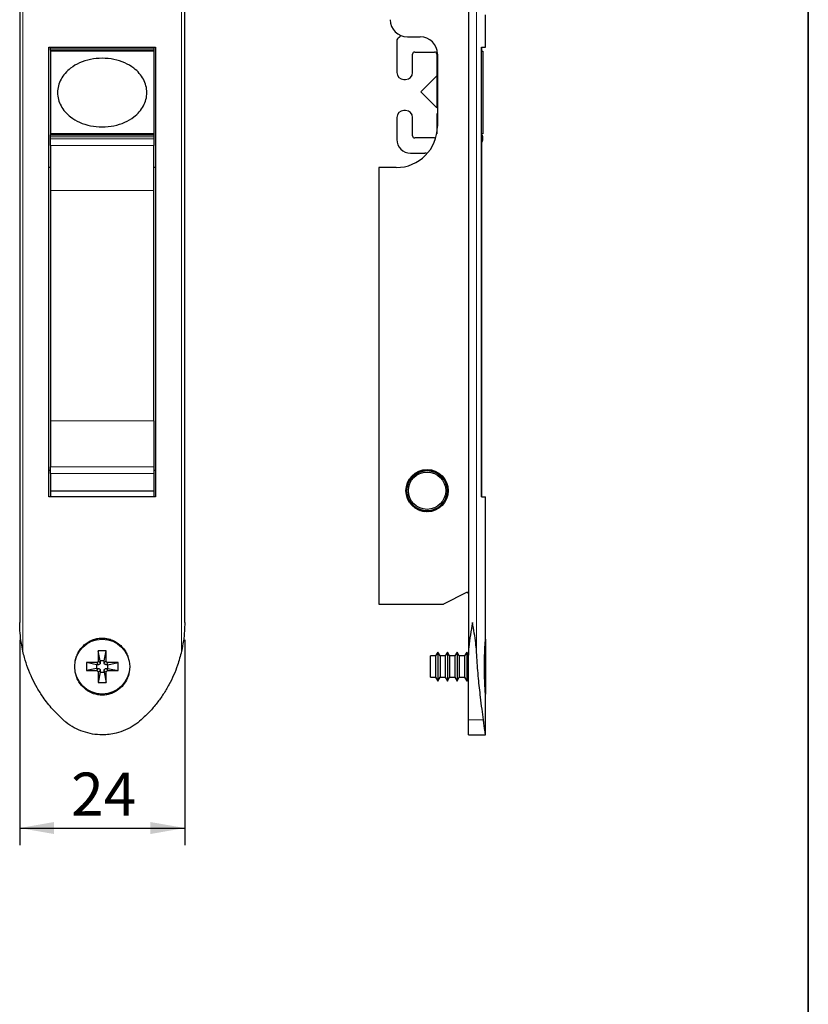
# Model space of a CAD drawing. Units: millimetres. Extents: x 10 to 322, y 4 to 287.
# Drawn here: x 154 to 200, y 102 to 159 of the extents above; entities that cross this region are included whole.
import ezdxf

# ---------------------------------------------------------------- set-up
doc = ezdxf.new("R2010")
doc.units = ezdxf.units.MM
doc.layers.add('COTAS', color=8, linetype='Continuous')
doc.layers.add('LAYOUT_', color=7, linetype='Continuous', lineweight=35)
doc.styles.add('SLDTEXTSTYLE0', font='TXT', dxfattribs={"width": 0.7})
doc.dimstyles.new('SLDDIMSTYLE0', dxfattribs={"dimtxt": 2.5, "dimasz": 2, "dimexe": 0, "dimexo": 0.0625, "dimtad": 1, "dimdec": 1, "dimlfac": 2.5, "dimrnd": 1e-09, "dimzin": 12, "dimdsep": 46, "dimtxsty": 'SLDTEXTSTYLE0', "dimsah": 1, "dimcen": 0.09, "dimadec": 0, "dimazin": 3, "dimtfac": 1, "dimtdec": 1, "dimtofl": 0, "dimtmove": 0, "dimatfit": 3, "dimfxl": 1, "dimfrac": 2, "dimtolj": 1, "dimtzin": 12, "dimarcsym": 0})

# ---------------------------------------------------------------- blocks, each defined once
blk = doc.blocks.new('_D_2')
at = {"layer": 'COTAS'}
for p, q in [((154.104, 123.404), (154.104, 111.45)), ((163.704, 123.404), (163.704, 111.45)), ((154.104, 112.45), (163.704, 112.45))]:
    blk.add_line(p, q, dxfattribs=at)
for points in [[(154.104, 112.45), (156.104, 112.1), (156.104, 112.8)], [(163.704, 112.45), (161.704, 112.8), (161.704, 112.1)]]:
    blk.add_solid(points, dxfattribs=at)
at = {"layer": 'COTAS', "insert": (157.098, 115.673), "char_height": 2.5, "attachment_point": 1, "style": 'SLDTEXTSTYLE0'}
blk.add_mtext('24', dxfattribs=at)

msp = doc.modelspace()

# ---------------------------------------------------------------- linework, layer by layer
at = {"color": 7, "linetype": 'Continuous', "lineweight": 25}
for p, q in [((180.204, 176.439), (180.204, 122.509)), ((154.104, 174.63), (154.104, 124.404)), ((163.704, 124.404), (163.704, 174.454)), ((181.204, 157.873), (181.204, 159.759)), ((176.044, 158.229), (176.044, 156.404)), ((176.66, 158.473), (177.404, 158.473)), ((155.803, 157.873), (162.003, 157.873)), ((155.803, 131.713), (155.803, 157.873)), ((155.903, 157.813), (155.903, 157.873)), ((155.903, 157.693), (155.903, 157.813)), ((161.903, 157.693), (155.903, 157.693)), ((155.903, 157.693), (155.903, 157.633)), ((161.903, 157.633), (155.903, 157.633)), ((155.903, 157.633), (155.903, 152.833)), ((157.703, 157.633), (157.703, 157.693)), ((160.103, 157.693), (160.103, 157.633)), ((161.903, 157.813), (161.903, 157.873)), ((161.903, 157.813), (161.903, 157.693)), ((161.903, 157.693), (161.903, 157.633)), ((161.903, 157.633), (161.903, 152.833)), ((162.003, 157.873), (162.003, 131.713)), ((177.084, 157.593), (178.244, 157.593)), ((180.968, 157.873), (181.204, 157.873)), ((180.968, 131.713), (180.968, 157.873)), ((180.968, 157.873), (180.968, 157.633)), ((180.968, 157.633), (181.044, 157.633)), ((181.044, 157.633), (181.044, 152.833)), ((176.964, 156.404), (176.964, 157.473)), ((178.364, 157.473), (178.364, 156.263)), ((178.404, 157.473), (178.404, 153.273)), ((176.455, 155.993), (176.553, 155.993)), ((178.369, 156.2), (177.444, 155.275)), ((178.404, 156.149), (178.369, 156.2)), ((178.369, 156.2), (178.369, 154.346)), ((178.399, 156.178), (178.404, 156.173)), ((177.444, 155.275), (177.444, 155.272)), ((177.444, 155.272), (177.444, 155.271)), ((177.444, 155.271), (178.369, 154.346)), ((176.553, 154.193), (176.455, 154.193)), ((178.369, 154.346), (178.404, 154.397)), ((176.044, 153.782), (176.044, 152.513)), ((176.964, 152.713), (176.964, 153.782)), ((178.364, 153.923), (178.364, 152.837)), ((178.404, 154.013), (178.399, 154.008)), ((161.903, 152.833), (155.903, 152.833)), ((155.903, 152.833), (155.903, 152.773)), ((155.903, 152.773), (161.903, 152.773)), ((155.903, 152.653), (155.903, 152.773)), ((155.903, 152.548), (155.903, 152.653)), ((155.903, 152.151), (155.903, 152.548)), ((157.703, 152.773), (157.703, 152.833)), ((160.103, 152.833), (160.103, 152.773)), ((161.903, 152.833), (161.903, 152.773)), ((161.903, 152.773), (161.903, 152.653)), ((161.903, 152.653), (161.903, 152.548)), ((161.903, 152.548), (161.903, 152.151)), ((178.244, 152.593), (177.084, 152.593)), ((180.968, 152.833), (180.968, 152.765)), ((181.044, 152.833), (180.968, 152.833)), ((181.044, 152.548), (181.044, 152.653)), ((155.903, 152.151), (155.903, 149.532)), ((161.903, 149.532), (161.903, 152.151)), ((180.968, 152.314), (180.968, 131.713)), ((176.844, 151.713), (177.665, 151.713)), ((155.903, 150.873), (155.803, 150.873)), ((162.003, 150.873), (161.903, 150.873)), ((175.004, 150.873), (175.004, 125.473)), ((176.004, 150.873), (175.004, 150.873)), ((155.903, 149.532), (155.903, 136.144)), ((161.903, 136.144), (161.903, 149.532)), ((155.903, 136.144), (155.903, 133.467)), ((161.903, 136.144), (161.903, 133.467)), ((155.903, 133.072), (155.903, 133.467)), ((161.903, 133.467), (161.903, 133.072)), ((155.903, 133.243), (155.803, 133.243)), ((155.903, 133.072), (155.903, 132.04)), ((162.003, 133.243), (161.903, 133.243)), ((161.903, 133.072), (161.903, 132.04)), ((176.938, 132.903), (176.97, 132.893)), ((176.961, 132.927), (176.971, 132.895)), ((177.007, 132.97), (177.039, 132.958)), ((177.032, 132.992), (177.04, 132.959)), ((177.082, 133.032), (177.112, 133.017)), ((177.109, 133.051), (177.114, 133.018)), ((177.162, 133.087), (177.191, 133.069)), ((177.19, 133.104), (177.192, 133.07)), ((177.245, 133.135), (177.273, 133.115)), ((177.275, 133.15), (177.275, 133.116)), ((177.333, 133.177), (177.358, 133.155)), ((177.363, 133.189), (177.36, 133.156)), ((177.423, 133.211), (177.447, 133.187)), ((177.454, 133.221), (177.449, 133.188)), ((177.516, 133.238), (177.538, 133.212)), ((177.548, 133.245), (177.54, 133.213)), ((177.611, 133.257), (177.631, 133.23)), ((177.643, 133.262), (177.632, 133.23)), ((177.707, 133.269), (177.724, 133.24)), ((177.739, 133.271), (177.726, 133.24)), ((177.803, 133.273), (177.819, 133.243)), ((177.836, 133.273), (177.82, 133.243)), ((177.9, 133.269), (177.913, 133.238)), ((177.933, 133.266), (177.914, 133.238)), ((177.996, 133.258), (178.006, 133.226)), ((178.028, 133.252), (178.008, 133.225)), ((178.091, 133.238), (178.098, 133.206)), ((178.122, 133.23), (178.1, 133.205)), ((178.184, 133.211), (178.189, 133.178)), ((178.214, 133.201), (178.19, 133.178)), ((178.274, 133.177), (178.276, 133.144)), ((178.304, 133.164), (178.278, 133.143)), ((178.362, 133.136), (178.361, 133.102)), ((178.39, 133.12), (178.362, 133.101)), ((178.445, 133.087), (178.442, 133.054)), ((178.472, 133.07), (178.443, 133.053)), ((178.525, 133.032), (178.519, 132.999)), ((178.55, 133.013), (178.52, 132.999)), ((178.6, 132.971), (178.591, 132.939)), ((178.624, 132.95), (178.592, 132.938)), ((178.67, 132.904), (178.658, 132.873)), ((176.628, 132.311), (176.661, 132.32)), ((176.635, 132.343), (176.661, 132.322)), ((176.651, 132.405), (176.684, 132.411)), ((176.661, 132.436), (176.685, 132.413)), ((176.682, 132.497), (176.715, 132.5)), ((176.693, 132.527), (176.716, 132.502)), ((176.719, 132.586), (176.753, 132.587)), ((176.734, 132.615), (176.754, 132.588)), ((176.764, 132.672), (176.798, 132.67)), ((176.781, 132.7), (176.799, 132.671)), ((176.816, 132.753), (176.849, 132.749)), ((176.835, 132.78), (176.85, 132.75)), ((176.874, 132.831), (176.906, 132.823)), ((176.895, 132.856), (176.908, 132.825)), ((178.691, 132.881), (178.659, 132.872)), ((178.734, 132.832), (178.72, 132.801)), ((178.754, 132.807), (178.721, 132.801)), ((178.792, 132.755), (178.776, 132.725)), ((178.81, 132.728), (178.776, 132.724)), ((178.843, 132.673), (178.825, 132.645)), ((178.859, 132.645), (178.825, 132.644)), ((178.888, 132.587), (178.868, 132.561)), ((178.902, 132.559), (178.868, 132.56)), ((178.926, 132.498), (178.903, 132.474)), ((178.937, 132.469), (178.904, 132.473)), ((178.957, 132.407), (178.932, 132.384)), ((178.965, 132.376), (178.932, 132.383)), ((178.98, 132.313), (178.953, 132.292)), ((161.903, 132.04), (155.903, 132.04)), ((155.903, 132.04), (155.903, 131.713)), ((161.903, 132.04), (161.903, 131.713)), ((176.604, 132.055), (176.635, 132.041)), ((176.605, 132.119), (176.636, 132.133)), ((176.605, 132.023), (176.635, 132.039)), ((176.607, 132.152), (176.636, 132.135)), ((176.61, 131.959), (176.641, 131.947)), ((176.613, 132.216), (176.644, 132.227)), ((176.613, 131.926), (176.641, 131.945)), ((176.617, 132.248), (176.645, 132.229)), ((176.623, 131.863), (176.655, 131.853)), ((176.629, 131.831), (176.655, 131.852)), ((176.644, 131.768), (176.676, 131.761)), ((176.652, 131.737), (176.677, 131.76)), ((178.957, 131.739), (178.924, 131.733)), ((178.98, 131.833), (178.947, 131.824)), ((178.973, 131.803), (178.947, 131.824)), ((178.986, 132.282), (178.954, 132.292)), ((178.995, 131.928), (178.964, 131.917)), ((178.991, 131.897), (178.964, 131.917)), ((178.995, 132.218), (178.967, 132.199)), ((178.999, 132.186), (178.967, 132.199)), ((179.003, 132.025), (178.973, 132.011)), ((179.002, 131.993), (178.973, 132.01)), ((179.003, 132.121), (178.974, 132.105)), ((179.004, 132.09), (178.974, 132.105)), ((162.003, 131.713), (155.803, 131.713)), ((176.672, 131.676), (176.705, 131.672)), ((176.683, 131.646), (176.706, 131.67)), ((176.707, 131.586), (176.741, 131.584)), ((176.721, 131.557), (176.742, 131.583)), ((176.75, 131.499), (176.784, 131.5)), ((176.766, 131.471), (176.784, 131.499)), ((176.8, 131.416), (176.833, 131.42)), ((176.818, 131.39), (176.834, 131.419)), ((176.856, 131.338), (176.889, 131.344)), ((176.876, 131.313), (176.89, 131.343)), ((176.918, 131.264), (176.951, 131.273)), ((176.94, 131.24), (176.951, 131.272)), ((176.986, 131.195), (177.018, 131.207)), ((177.01, 131.174), (177.018, 131.206)), ((178.604, 131.174), (178.569, 131.188)), ((178.581, 131.137), (178.569, 131.188)), ((178.67, 131.242), (178.638, 131.252)), ((178.648, 131.22), (178.638, 131.252)), ((178.734, 131.314), (178.701, 131.322)), ((178.714, 131.291), (178.701, 131.322)), ((178.774, 131.366), (178.759, 131.396)), ((178.792, 131.392), (178.759, 131.396)), ((178.828, 131.447), (178.81, 131.475)), ((178.843, 131.473), (178.81, 131.475)), ((178.888, 131.559), (178.855, 131.558)), ((178.875, 131.531), (178.855, 131.558)), ((178.926, 131.648), (178.893, 131.644)), ((178.915, 131.619), (178.893, 131.644)), ((178.948, 131.71), (178.924, 131.733)), ((180.968, 131.713), (181.204, 131.713)), ((181.204, 123.495), (181.204, 131.713)), ((177.06, 131.132), (177.09, 131.146)), ((177.085, 131.113), (177.091, 131.146)), ((177.138, 131.075), (177.167, 131.092)), ((177.164, 131.056), (177.168, 131.091)), ((177.203, 131.013), (177.248, 131.044)), ((177.247, 130.976), (177.249, 131.043)), ((177.28, 130.96), (177.333, 131.002)), ((177.337, 130.935), (177.333, 131.002)), ((177.372, 130.922), (177.42, 130.968)), ((177.43, 130.901), (177.421, 130.968)), ((177.466, 130.891), (177.511, 130.941)), ((177.526, 130.875), (177.511, 130.94)), ((177.562, 130.867), (177.603, 130.921)), ((177.623, 130.857), (177.603, 130.921)), ((177.66, 130.852), (177.696, 130.908)), ((177.721, 130.846), (177.696, 130.908)), ((177.759, 130.844), (177.79, 130.903)), ((177.82, 130.843), (177.79, 130.903)), ((177.858, 130.844), (177.884, 130.906)), ((177.919, 130.848), (177.884, 130.906)), ((177.956, 130.853), (177.978, 130.916)), ((178.017, 130.862), (177.978, 130.916)), ((178.054, 130.869), (178.07, 130.934)), ((178.114, 130.883), (178.07, 130.934)), ((178.15, 130.893), (178.161, 130.959)), ((178.209, 130.911), (178.161, 130.959)), ((178.244, 130.924), (178.25, 130.991)), ((178.301, 130.948), (178.25, 130.991)), ((178.335, 130.963), (178.335, 131.03)), ((178.39, 130.991), (178.335, 131.03)), ((178.422, 131.01), (178.417, 131.077)), ((178.475, 131.042), (178.417, 131.077)), ((178.506, 131.063), (178.495, 131.129)), ((178.555, 131.099), (178.495, 131.129)), ((180.088, 126.151), (178.764, 125.473)), ((175.004, 125.473), (178.764, 125.473)), ((181.204, 123.44), (181.204, 120.24)), ((159.133, 122.76), (158.673, 122.76)), ((158.673, 122.76), (158.673, 122.18)), ((158.791, 122.172), (158.673, 122.76)), ((159.015, 122.172), (159.133, 122.76)), ((159.133, 122.18), (159.133, 122.76)), ((178.428, 122.68), (178.301, 122.46)), ((178.555, 122.46), (178.428, 122.68)), ((178.428, 122.68), (178.428, 121)), ((178.988, 122.68), (178.861, 122.46)), ((179.115, 122.46), (178.988, 122.68)), ((178.988, 122.68), (178.988, 121)), ((179.548, 122.68), (179.421, 122.46)), ((179.675, 122.46), (179.548, 122.68)), ((179.548, 122.68), (179.548, 121)), ((180.108, 122.68), (179.981, 122.46)), ((180.204, 122.514), (180.108, 122.68)), ((180.108, 122.68), (180.108, 121)), ((158.563, 122.07), (157.983, 122.07)), ((157.983, 122.07), (157.983, 121.61)), ((158.572, 121.952), (157.983, 122.07)), ((158.791, 122.172), (158.791, 122.062)), ((159.015, 122.172), (158.791, 122.172)), ((159.015, 122.062), (159.015, 122.172)), ((159.235, 121.952), (159.823, 122.07)), ((159.823, 122.07), (159.243, 122.07)), ((159.823, 121.61), (159.823, 122.07)), ((178.301, 122.46), (178.004, 122.46)), ((178.004, 121.22), (178.004, 122.46)), ((178.301, 122.46), (178.301, 121.22)), ((178.861, 122.46), (178.555, 122.46)), ((178.555, 122.46), (178.555, 121.22)), ((178.861, 122.46), (178.861, 121.22)), ((179.421, 122.46), (179.115, 122.46)), ((179.115, 122.46), (179.115, 121.22)), ((179.421, 122.46), (179.421, 121.22)), ((179.981, 122.46), (179.675, 122.46)), ((179.675, 122.46), (179.675, 121.22)), ((179.981, 122.46), (179.981, 121.22)), ((180.204, 118.739), (180.204, 122.509)), ((158.572, 121.728), (157.983, 121.61)), ((157.983, 121.61), (158.563, 121.61)), ((158.681, 121.952), (158.572, 121.952)), ((158.572, 121.952), (158.572, 121.728)), ((158.572, 121.728), (158.681, 121.728)), ((158.791, 121.508), (158.673, 120.92)), ((158.673, 121.5), (158.673, 120.92)), ((158.791, 121.618), (158.791, 121.508)), ((158.791, 121.508), (159.015, 121.508)), ((159.015, 121.508), (159.015, 121.618)), ((159.015, 121.508), (159.133, 120.92)), ((159.235, 121.952), (159.125, 121.952)), ((159.125, 121.728), (159.235, 121.728)), ((159.133, 120.92), (159.133, 121.5)), ((159.235, 121.728), (159.235, 121.952)), ((159.235, 121.728), (159.823, 121.61)), ((159.243, 121.61), (159.823, 121.61)), ((158.673, 120.92), (159.133, 120.92)), ((178.004, 121.22), (178.301, 121.22)), ((178.301, 121.22), (178.428, 121)), ((178.428, 121), (178.555, 121.22)), ((178.555, 121.22), (178.861, 121.22)), ((178.861, 121.22), (178.988, 121)), ((178.988, 121), (179.115, 121.22)), ((179.115, 121.22), (179.421, 121.22)), ((179.421, 121.22), (179.548, 121)), ((179.548, 121), (179.675, 121.22)), ((179.675, 121.22), (179.981, 121.22)), ((179.981, 121.22), (180.108, 121)), ((180.108, 121), (180.204, 121.166)), ((181.204, 117.873), (181.204, 120.181)), ((180.204, 117.873), (180.204, 118.739)), ((180.204, 117.873), (181.204, 117.873))]:
    msp.add_line(p, q, dxfattribs=at)
at = {"color": 8, "linetype": 'Continuous', "lineweight": 18}
for p, q in [((154.29, 176.215), (154.29, 122.733)), ((163.518, 176.147), (163.518, 122.733)), ((180.678, 176.215), (180.678, 122.733)), ((155.903, 157.813), (161.903, 157.813)), ((155.903, 152.653), (161.903, 152.653)), ((155.903, 152.548), (161.903, 152.548)), ((155.903, 152.151), (161.903, 152.151)), ((155.903, 149.532), (161.903, 149.532)), ((155.903, 136.144), (161.903, 136.144)), ((155.903, 133.467), (161.903, 133.467)), ((161.903, 133.072), (155.903, 133.072)), ((158.681, 121.952), (158.563, 122.07)), ((158.791, 122.062), (158.673, 122.18)), ((159.015, 122.062), (159.133, 122.18)), ((159.125, 121.952), (159.243, 122.07)), ((158.681, 121.728), (158.563, 121.61)), ((158.791, 121.618), (158.673, 121.5)), ((159.015, 121.618), (159.133, 121.5)), ((159.125, 121.728), (159.243, 121.61)), ((181.078, 118.739), (180.204, 118.739))]:
    msp.add_line(p, q, dxfattribs=at)
at = {"color": 7, "linetype": 'Continuous', "lineweight": 25}
for centre, radius in [((177.804, 132.073), 1.23), ((177.804, 132.073), 1.17), ((177.804, 132.073), 1.085), ((158.903, 121.84), 1.6)]:
    msp.add_circle(centre, radius, dxfattribs=at)
for centre, radius, start, end in [((176.66, 159.473), 1, 180, 270), ((176.288, 158.229), 0.244, 118.7052, 180), ((176.075, 158.619), 0.2, 298.7052, 341.3261), ((177.404, 157.473), 1, 0, 90), ((177.084, 157.473), 0.12, 90, 180), ((178.244, 157.473), 0.12, 0, 90), ((176.455, 156.404), 0.411, 180, 270), ((176.553, 156.404), 0.411, 270, 0), ((178.484, 156.263), 0.12, 180, 225), ((176.455, 153.782), 0.411, 90, 180), ((176.553, 153.782), 0.411, 0, 90), ((178.484, 153.923), 0.12, 135, 180), ((176.004, 153.273), 2.4, 270, 0), ((176.844, 152.513), 0.8, 180, 270), ((177.084, 152.713), 0.12, 180, 270), ((178.244, 152.713), 0.12, 270, 304.3655), ((180.924, 152.653), 0.12, 0, 68.4013), ((180.644, 152.548), 0.4, 324.1381, 360), ((177.665, 151.513), 0.2, 51.3628, 90), ((177.804, 132.073), 1.2, 313.2132, 236.7868), ((178.763, 131.053), 0.2, 133.2132, 162.7753), ((177.037, 130.902), 0.2, 27.2247, 56.7868), ((180.124, 126.08), 0.08, 0, 117.1268)]:
    msp.add_arc(centre, radius, start, end, dxfattribs=at)
for points, knots in [([(158.903, 157.233), (159.132, 157.219), (159.582, 157.191), (160.21, 156.986), (160.708, 156.701), (161.068, 156.366), (161.31, 156.019), (161.466, 155.636), (161.522, 155.233), (161.466, 154.83), (161.31, 154.448), (161.068, 154.1), (160.708, 153.766), (160.21, 153.478), (159.582, 153.281), (158.903, 153.208), (158.225, 153.281), (157.597, 153.478), (157.099, 153.766), (156.739, 154.1), (156.496, 154.448), (156.341, 154.83), (156.285, 155.233), (156.341, 155.636), (156.496, 156.019), (156.739, 156.366), (157.099, 156.701), (157.597, 156.986), (158.225, 157.191), (158.674, 157.219), (158.903, 157.233)], [0, 0, 0, 0, 0.0474, 0.093023, 0.135372, 0.1653, 0.194227, 0.222403, 0.25, 0.277597, 0.305773, 0.3347, 0.364628, 0.406977, 0.4526, 0.5, 0.5474, 0.593023, 0.635372, 0.6653, 0.694227, 0.722403, 0.75, 0.777597, 0.805773, 0.8347, 0.864628, 0.906977, 0.9526, 1, 1, 1, 1]), ([(154.29, 122.733), (154.257, 122.889), (154.185, 123.242), (154.121, 123.796), (154.104, 124.197), (154.104, 124.4), (154.104, 124.404)], [0, 0, 0, 0, 0.282454, 0.636715, 0.993519, 1, 1, 1, 1]), ([(163.704, 124.404), (163.704, 124.4), (163.703, 124.239), (163.691, 123.88), (163.637, 123.325), (163.557, 122.931), (163.518, 122.733)], [0, 0, 0, 0, 0.006482, 0.288742, 0.642845, 1, 1, 1, 1]), ([(180.444, 124.404), (180.444, 124.4), (180.401, 124.161), (180.318, 123.685), (180.224, 123.055), (180.21, 122.665), (180.204, 122.509)], [0, 0, 0, 0, 0.005709, 0.376577, 0.751046, 1, 1, 1, 1]), ([(180.678, 122.733), (180.666, 122.889), (180.638, 123.242), (180.551, 123.796), (180.481, 124.197), (180.445, 124.4), (180.444, 124.404)], [0, 0, 0, 0, 0.282454, 0.636715, 0.993519, 1, 1, 1, 1]), ([(157.329, 122.083), (157.336, 122.139), (157.356, 122.289), (157.441, 122.525), (157.576, 122.779), (157.755, 123.006), (157.965, 123.194), (158.205, 123.342), (158.458, 123.442), (158.724, 123.497), (158.988, 123.505), (159.248, 123.468), (159.579, 123.363), (159.879, 123.174), (160.125, 122.922), (160.276, 122.699), (160.374, 122.512), (160.405, 122.397), (160.412, 122.37)], [0, 0, 0, 0, 0.038994, 0.104835, 0.172634, 0.237538, 0.304444, 0.367265, 0.432054, 0.492469, 0.554726, 0.613693, 0.67436, 0.794048, 0.855015, 0.917628, 0.980886, 1, 1, 1, 1]), ([(181.204, 120.181), (181.204, 120.185), (181.203, 120.196), (181.192, 120.346), (181.175, 120.617), (181.162, 120.896), (181.153, 121.136), (181.146, 121.399), (181.142, 121.678), (181.142, 121.965), (181.145, 122.25), (181.152, 122.526), (181.161, 122.779), (181.172, 123.006), (181.183, 123.194), (181.193, 123.342), (181.2, 123.441), (181.204, 123.495), (181.204, 123.495), (181.204, 123.495)], [0, 0, 0, 0, 0.049722, 0.150454, 0.252517, 0.304748, 0.358391, 0.412523, 0.468152, 0.523588, 0.580612, 0.636359, 0.693765, 0.748719, 0.805369, 0.85856, 0.913416, 0.96457, 1, 1, 1, 1]), ([(156.637, 118.739), (156.424, 118.942), (155.996, 119.352), (155.503, 119.988), (155.117, 120.594), (154.821, 121.159), (154.571, 121.753), (154.398, 122.283), (154.318, 122.613), (154.29, 122.733)], [0, 0, 0, 0, 0.187483, 0.377543, 0.511663, 0.645781, 0.783798, 0.921813, 1, 1, 1, 1]), ([(163.518, 122.733), (163.447, 122.46), (163.325, 121.986), (163.067, 121.339), (162.792, 120.776), (162.467, 120.232), (162.089, 119.705), (161.661, 119.201), (161.334, 118.893), (161.17, 118.739)], [0, 0, 0, 0, 0.179004, 0.310966, 0.44293, 0.578593, 0.714256, 0.856571, 1, 1, 1, 1]), ([(181.078, 118.739), (181.053, 118.942), (181.001, 119.352), (180.921, 119.988), (180.852, 120.594), (180.794, 121.159), (180.742, 121.753), (180.703, 122.283), (180.685, 122.613), (180.678, 122.733)], [0, 0, 0, 0, 0.187483, 0.377543, 0.511663, 0.645781, 0.783798, 0.921813, 1, 1, 1, 1]), ([(158.673, 122.18), (158.672, 122.165), (158.669, 122.136), (158.643, 122.1), (158.607, 122.075), (158.578, 122.072), (158.563, 122.07)], [0, 0, 0, 0, 0.251087, 0.500106, 0.748237, 1, 1, 1, 1]), ([(158.791, 122.062), (158.79, 122.049), (158.787, 122.025), (158.768, 121.991), (158.74, 121.967), (158.709, 121.954), (158.69, 121.952), (158.681, 121.952)], [0, 0, 0, 0, 0.2167906, 0.432991, 0.6546846, 0.8591588, 1, 1, 1, 1]), ([(159.125, 121.952), (159.113, 121.953), (159.088, 121.956), (159.054, 121.975), (159.03, 122.003), (159.017, 122.034), (159.016, 122.054), (159.015, 122.062)], [0, 0, 0, 0, 0.2167903, 0.4329904, 0.6546866, 0.859159, 1, 1, 1, 1]), ([(159.243, 122.07), (159.229, 122.071), (159.2, 122.075), (159.164, 122.1), (159.138, 122.136), (159.135, 122.165), (159.133, 122.18)], [0, 0, 0, 0, 0.251087, 0.500105, 0.748243, 1, 1, 1, 1]), ([(160.057, 120.692), (159.938, 120.582), (159.753, 120.412), (159.439, 120.268), (159.181, 120.197), (158.913, 120.172), (158.566, 120.2), (158.148, 120.344), (157.8, 120.617), (157.58, 120.896), (157.45, 121.136), (157.372, 121.335), (157.353, 121.453), (157.349, 121.48)], [0, 0, 0, 0, 0.138245, 0.214966, 0.294064, 0.368249, 0.444659, 0.592268, 0.741827, 0.818365, 0.896973, 0.976296, 1, 1, 1, 1]), ([(158.563, 121.61), (158.578, 121.608), (158.607, 121.605), (158.643, 121.579), (158.668, 121.543), (158.672, 121.514), (158.673, 121.5)], [0, 0, 0, 0, 0.251087, 0.500105, 0.748243, 1, 1, 1, 1]), ([(158.681, 121.728), (158.694, 121.727), (158.719, 121.724), (158.752, 121.705), (158.777, 121.677), (158.789, 121.646), (158.791, 121.626), (158.791, 121.618)], [0, 0, 0, 0, 0.216789, 0.432991, 0.654681, 0.859159, 1, 1, 1, 1]), ([(159.015, 121.618), (159.017, 121.63), (159.019, 121.655), (159.038, 121.689), (159.067, 121.713), (159.097, 121.726), (159.117, 121.727), (159.125, 121.728)], [0, 0, 0, 0, 0.216793, 0.432991, 0.654687, 0.859159, 1, 1, 1, 1]), ([(159.133, 121.5), (159.135, 121.514), (159.138, 121.543), (159.164, 121.579), (159.2, 121.605), (159.229, 121.608), (159.243, 121.61)], [0, 0, 0, 0, 0.251083, 0.500106, 0.748237, 1, 1, 1, 1]), ([(160.46, 121.494), (160.449, 121.44), (160.42, 121.29), (160.302, 121.006), (160.15, 120.811), (160.057, 120.692)], [0, 0, 0, 0, 0.182202, 0.505035, 1, 1, 1, 1]), ([(161.17, 118.739), (161.038, 118.631), (160.759, 118.403), (160.266, 118.141), (159.773, 117.973), (159.313, 117.89), (158.854, 117.862), (158.337, 117.904), (157.787, 118.045), (157.264, 118.277), (156.887, 118.523), (156.689, 118.694), (156.637, 118.739)], [0, 0, 0, 0, 0.103473, 0.217919, 0.33574, 0.417279, 0.500034, 0.612889, 0.729044, 0.841892, 0.957961, 1, 1, 1, 1]), ([(181.204, 117.873), (181.203, 117.882), (181.2, 117.9), (181.176, 118.046), (181.141, 118.277), (181.106, 118.523), (181.084, 118.694), (181.078, 118.739)], [0, 0, 0, 0, 0.225726, 0.458052, 0.683762, 0.915916, 1, 1, 1, 1])]:
    msp.add_open_spline(points, degree=3, knots=knots, dxfattribs=at)
at = {"layer": 'LAYOUT_', "color": 7, "lineweight": 35}
msp.add_line((199.981, 12.999), (199.981, 283.999), dxfattribs=at)

# ---------------------------------------------------------------- dimensions: what is measured, and where the dimension line sits
at = {"layer": 'COTAS'}
dim = msp.add_linear_dim(base=(163.704, 112.45), p1=(154.104, 124.404), p2=(163.704, 124.404), dimstyle='SLDDIMSTYLE0', dxfattribs=at)
dim.commit()
dim.dimension.update_dxf_attribs({"geometry": '_D_2', "text_midpoint": (158.904, 112.45), "dimtype": 160})

doc.saveas('drawing.dxf')
